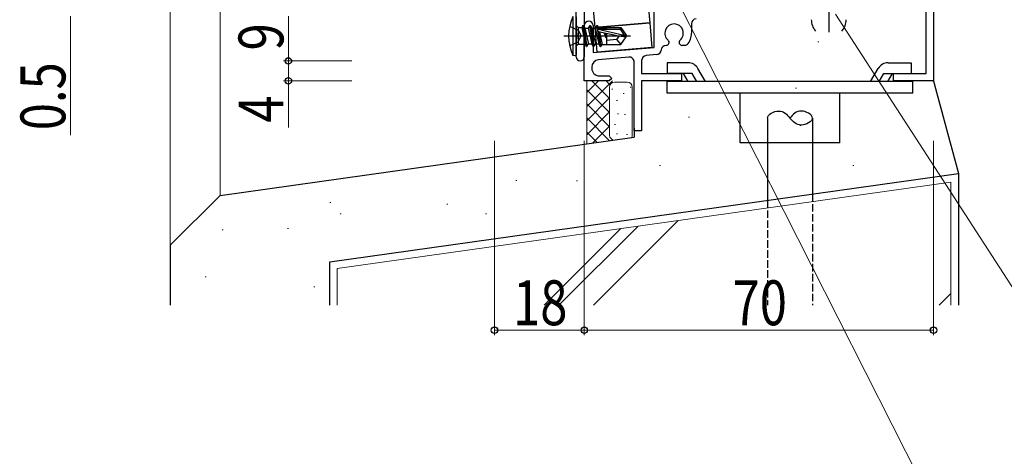
# Model space of a CAD drawing. Extents: x 0 to 1587, y 0 to 1128.
# Drawn here: x 405 to 603, y 198 to 285 of the extents above; entities that cross this region are included whole.
import ezdxf

# ---------------------------------------------------------------- set-up
doc = ezdxf.new("R2010")
doc.units = 0
doc.linetypes.add('YHIDDEN_1', pattern=[4, 3, -1])
for name, color, linetype, lineweight in [('YKK_11', 7, 'CONTINUOUS', 30), ('YKK_13', 4, 'CONTINUOUS', 30), ('YKK_D', 6, 'CONTINUOUS', 13), ('YSS_K', 3, 'CONTINUOUS', 13), ('YSS_KE', 3, 'CONTINUOUS', 30)]:
    doc.layers.add(name, color=color, linetype=linetype, lineweight=lineweight)
doc.styles.add('text-b', font='extslim2.shx', dxfattribs={"width": 0.8, "bigfont": 'extfont2.shx'})

msp = doc.modelspace()

# ---------------------------------------------------------------- linework, layer by layer
at = {"layer": 'YKK_11', "color": 4, "linetype": 'ByBlock', "lineweight": -2, "ltscale": 1.5}
for p, q in [((588.33, 332.3), (588.33, 272.8)), ((532.33, 279.52), (532.33, 286.75)), ((586.83, 274.3), (586.83, 287.65)), ((539.83, 284.26), (539.83, 282.36)), ((518.33, 272.8), (518.33, 283.9)), ((520.13, 283.9), (520.13, 278.46)), ((520.13, 278.46), (532.33, 279.52)), ((538.61, 279.9), (537.93, 279.9)), ((538.99, 280.08), (538.61, 279.9)), ((527.25, 277.57), (521.2, 277.05)), ((528.33, 262.8), (528.33, 276.58)), ((529.83, 276.88), (529.83, 274.3)), ((532.83, 278.06), (530.75, 277.88)), ((519.83, 275.55), (519.83, 275.3)), ((523.33, 272.8), (518.33, 272.8)), ((521.33, 273.8), (523.33, 273.8)), ((523.33, 273.8), (523.83, 273.3)), ((523.83, 273.3), (523.33, 272.8)), ((529.83, 274.3), (537.83, 274.3)), ((537.83, 272.8), (529.83, 272.8)), ((529.83, 272.8), (529.83, 262.8)), ((537.83, 274.3), (537.83, 272.8)), ((580.33, 272.8), (580.33, 274.3)), ((580.33, 274.3), (586.83, 274.3)), ((588.33, 272.8), (580.33, 272.8)), ((529.83, 262.8), (528.33, 262.8))]:
    msp.add_line(p, q, dxfattribs=at)
at = {"layer": 'YKK_11', "color": 211, "linetype": 'ByBlock', "lineweight": -2, "ltscale": 0.5}
for p, q in [((516.7, 282.47), (516.7, 286.8)), ((518.33, 287.43), (518.33, 277.62)), ((516.85, 282.28), (516.7, 282.47)), ((516.85, 281.32), (516.85, 282.28)), ((516.7, 281.13), (516.85, 281.32)), ((516.7, 277.62), (516.7, 281.13))]:
    msp.add_line(p, q, dxfattribs=at)
at = {"layer": 'YKK_11', "color": 4, "ltscale": 0.5}
msp.add_line((567.33, 287.57), (567.33, 282.57), dxfattribs=at)
at = {"layer": 'YKK_11', "color": 4, "linetype": 'ByBlock', "lineweight": -2, "ltscale": 1.5}
for centre, radius, start, end in [((519.23, 283.9), 0.9, 0, 180), ((536.33, 282.36), 1.85, 310.7728, 229.2272), ((540.83, 284.26), 1, 95, 180), ((567.33, 285.07), 3.5, 180, 220.6774), ((567.33, 285.07), 3.5, 319.3226, 360), ((536.33, 282.36), 3.5, 319.3226, 360), ((534.73, 280.5), 0.6, 270, 49.2272), ((537.93, 280.5), 0.6, 130.7728, 270), ((532.74, 279.06), 1, 275, 355.5744), ((534.73, 278.9), 1, 90, 175.5744), ((521.33, 275.55), 1.5, 95, 180), ((527.33, 276.58), 1, 0, 95), ((530.83, 276.88), 1, 95, 180), ((521.33, 275.3), 1.5, 180, 270)]:
    msp.add_arc(centre, radius, start, end, dxfattribs=at)
at = {"layer": 'YKK_11', "color": 211, "linetype": 'ByBlock', "lineweight": -2, "ltscale": 0.5}
msp.add_arc((517.52, 277.62), 0.815, 180, 0, dxfattribs=at)
at = {"layer": 'YKK_13'}
for p, q in [((520.48, 283.51), (520.05, 288.49)), ((531.01, 289.45), (531.44, 284.47)), ((516.05, 285.72), (516.05, 277.88)), ((516.7, 277.8), (516.7, 285.8)), ((516.7, 285.62), (516.7, 277.98)), ((520.48, 283.51), (531.44, 284.47)), ((531.44, 284.47), (520.48, 283.51)), ((531.44, 284.47), (531.88, 279.48)), ((515.39, 283.8), (517.11, 282.95)), ((516.7, 283.88), (517.1, 283.48)), ((517.1, 283.48), (517.81, 283.48)), ((517.1, 283.48), (517.1, 280.13)), ((517.11, 282.95), (517.72, 281.8)), ((518.05, 283.9), (517.81, 283.48)), ((517.81, 283.48), (518.51, 280.13)), ((518.75, 279.7), (518.05, 283.9)), ((518.05, 283.9), (518.15, 283.9)), ((518.15, 283.9), (518.47, 283.35)), ((518.15, 283.9), (518.85, 279.7)), ((518.47, 283.35), (519.17, 280.25)), ((518.47, 283.35), (519.14, 283.35)), ((519.45, 283.9), (519.14, 283.35)), ((519.14, 283.35), (519.84, 280.25)), ((520.15, 279.7), (519.45, 283.9)), ((519.45, 283.9), (519.55, 283.9)), ((519.55, 283.9), (519.87, 283.35)), ((519.55, 283.9), (520.25, 279.7)), ((519.87, 283.35), (520.57, 280.25)), ((519.87, 283.35), (520.54, 283.35)), ((520.92, 278.53), (520.48, 283.51)), ((520.85, 283.9), (520.54, 283.35)), ((520.54, 283.35), (521.24, 280.25)), ((520.85, 283.9), (520.95, 283.9)), ((521.01, 282.99), (520.85, 283.9)), ((520.95, 283.9), (521.27, 283.35)), ((520.95, 283.9), (521.08, 283.13)), ((521.55, 279.7), (521.03, 282.84)), ((521.09, 283.14), (526.34, 281.95)), ((521.15, 282.73), (521.65, 279.7)), ((521.2, 282.71), (525.2, 281.8)), ((521.25, 283.2), (525.5, 283.2)), ((521.27, 283.35), (521.3, 283.2)), ((521.27, 283.35), (522.05, 283.35)), ((521.4, 282.66), (521.9, 280.12)), ((522.25, 283.7), (522.05, 283.35)), ((522.05, 283.35), (522.1, 283.2)), ((522.25, 283.7), (522.35, 283.7)), ((522.34, 283.2), (522.25, 283.7)), ((522.33, 282.45), (522.62, 281.5)), ((522.35, 283.7), (522.48, 283.48)), ((522.35, 283.7), (522.44, 283.2)), ((522.62, 281.5), (522.47, 282.42)), ((522.48, 283.48), (522.8, 283.48)), ((522.48, 283.48), (522.51, 283.2)), ((522.57, 282.4), (522.72, 281.5)), ((522.61, 282.39), (522.72, 281.5)), ((522.8, 283.5), (525.66, 283.5)), ((522.8, 283.5), (522.8, 283.2)), ((522.8, 282.34), (522.8, 280.1)), ((525.66, 283.5), (525.5, 283.2)), ((525.5, 283.2), (526.34, 281.95)), ((525.66, 283.5), (526.7, 281.95)), ((514.25, 281.8), (527.59, 281.8)), ((515.39, 279.8), (517.11, 280.66)), ((517.11, 280.66), (517.72, 281.8)), ((518.85, 279.7), (519.17, 280.25)), ((519.17, 280.25), (519.84, 280.25)), ((520.15, 279.7), (519.84, 280.25)), ((520.25, 279.7), (520.57, 280.25)), ((520.57, 280.25), (521.24, 280.25)), ((521.55, 279.7), (521.24, 280.25)), ((522.62, 281.5), (522.72, 281.5)), ((524.8, 281.1), (522.8, 280.9)), ((525.3, 281.8), (524.8, 281.1)), ((524.8, 281.1), (525.66, 280.1)), ((525.2, 281.8), (526.7, 281.8)), ((525.2, 281.8), (526.7, 281.65)), ((525.66, 280.1), (526.7, 281.65)), ((526.34, 281.95), (526.7, 281.95)), ((526.34, 281.95), (526.7, 281.95)), ((526.7, 281.65), (526.7, 281.95)), ((526.7, 281.65), (526.7, 281.95)), ((516.7, 279.73), (517.1, 280.13)), ((517.1, 280.13), (518.51, 280.13)), ((518.75, 279.7), (518.51, 280.13)), ((518.75, 279.7), (518.85, 279.7)), ((520.15, 279.7), (520.25, 279.7)), ((531.88, 279.48), (520.92, 278.53)), ((521.55, 279.7), (521.65, 279.7)), ((521.65, 279.7), (521.9, 280.12)), ((521.9, 280.12), (522.8, 280.12)), ((522.8, 280.1), (525.66, 280.1)), ((516.7, 277.8), (516.05, 277.88)), ((534.93, 276.45), (534.93, 274.3)), ((539.12, 276.45), (534.93, 276.45)), ((579.24, 276.45), (583.88, 276.45)), ((583.88, 276.45), (583.88, 274.3)), ((542.64, 272.65), (541.11, 275.3)), ((575.71, 272.65), (577.24, 275.3)), ((534.92, 270.35), (534.92, 272.65)), ((584.18, 272.65), (534.92, 272.65)), ((539.96, 274.3), (534.93, 274.3)), ((539.18, 272.65), (538.22, 274.3)), ((540.91, 272.65), (539.96, 274.3)), ((577.45, 272.65), (578.4, 274.3)), ((578.4, 274.3), (583.88, 274.3)), ((579.18, 272.65), (580.13, 274.3)), ((584.18, 270.35), (584.18, 272.65)), ((584.18, 270.35), (534.92, 270.35)), ((549.55, 260.35), (549.55, 270.35)), ((569.55, 260.35), (569.55, 270.35)), ((555.05, 265.35), (555.05, 248.83)), ((564.05, 265.35), (564.05, 250.09)), ((564.05, 260.35), (549.55, 260.35)), ((569.55, 260.35), (564.05, 260.35))]:
    msp.add_line(p, q, dxfattribs=at)
at = {"layer": 'YKK_13', "linetype": 'YHIDDEN_1', "ltscale": 0.5}
for p, q in [((555.05, 248.83), (555.05, 227.8)), ((564.05, 250.09), (564.05, 227.8))]:
    msp.add_line(p, q, dxfattribs=at)
at = {"layer": 'YKK_13'}
for centre, radius, start, end in [((524.7, 281.8), 9.5, 155.618, 204.382), ((521.25, 282.95), 0.248, 90, 257.191), ((539.12, 274.15), 2.3, 30.0003, 90), ((579.24, 274.15), 2.3, 89.9977, 149.9975)]:
    msp.add_arc(centre, radius, start, end, dxfattribs=at)
for points in [[(555.05, 265.35), (555.04, 266.05), (557.6, 267.44), (558.96, 266.07), (559.55, 265.35)], [(564.05, 265.35), (564.06, 266.05), (561.5, 267.44), (560.14, 266.07), (559.55, 265.35)], [(564.05, 265.35), (564.06, 264.65), (561.5, 263.26), (560.14, 264.63), (559.55, 265.35)]]:
    msp.add_open_spline(points, degree=3, dxfattribs=at)
for points, knots in [([(561.83, 266.75), (561.82, 266.75), (561.81, 266.75), (561.8, 266.75), (561.8, 266.75)], [2.61701477, 2.61701477, 2.61701477, 2.61701477, 2.65, 2.65009602, 2.65009602, 2.65009602, 2.65009602]), ([(561.54, 263.95), (561.62, 263.94), (561.71, 263.94), (561.8, 263.95)], [18.3392335, 18.3392335, 18.3392335, 18.3392335, 18.55, 18.55, 18.55, 18.55])]:
    msp.add_open_spline(points, degree=3, knots=knots, dxfattribs=at)
at = {"layer": 'YKK_D'}
for p, q in [((535.41, 292.01), (594.63, 174.97)), ((568.67, 286.17), (624.76, 199.51)), ((415.33, 285.8), (415.33, 261.9)), ((459.03, 285.8), (459.03, 276.8)), ((471.73, 276.8), (458.03, 276.8)), ((471.73, 276.8), (458.03, 276.8)), ((459.03, 276.8), (459.03, 272.8)), ((471.73, 272.8), (458.03, 272.8)), ((459.03, 272.8), (459.03, 263.45)), ((500.33, 260.8), (500.33, 221.8)), ((518.33, 260.8), (518.33, 221.8)), ((518.33, 260.8), (518.33, 221.8)), ((588.33, 260.8), (588.33, 221.8)), ((500.33, 222.8), (518.33, 222.8)), ((518.33, 222.8), (588.33, 222.8))]:
    msp.add_line(p, q, dxfattribs=at)
at = {"layer": 'YKK_D', "linetype": 'ByBlock', "lineweight": -2}
for centre, radius in [((459.03, 276.8), 0.637), ((459.03, 276.8), 0.638), ((459.03, 272.8), 0.637), ((500.33, 222.8), 0.637), ((518.33, 222.8), 0.637), ((518.33, 222.8), 0.637), ((588.33, 222.8), 0.637)]:
    msp.add_circle(centre, radius, dxfattribs=at)
at = {"layer": 'YSS_K'}
for p, q in [((435.33, 449.05), (435.33, 239.82)), ((445.33, 249.82), (445.33, 449.05)), ((565.17, 280.66), (565.37, 280.66)), ((518.83, 260.14), (518.83, 272.8)), ((523.99, 272.8), (518.83, 267.64)), ((521.16, 272.8), (518.83, 270.47)), ((519.87, 272.8), (523.35, 269.33)), ((522.7, 272.8), (523.48, 272.02)), ((524.4, 272.55), (526.94, 272.55)), ((518.83, 271.01), (523.4, 266.44)), ((523.4, 271.55), (523.4, 261.93)), ((523.83, 271.13), (524.03, 271.13)), ((527.51, 271.56), (527.71, 271.56)), ((527.94, 271.55), (527.94, 261.93)), ((560.67, 271.36), (560.87, 271.36)), ((523.35, 269.33), (518.83, 264.81)), ((524.82, 268.87), (525.02, 268.87)), ((526.1, 270.28), (526.3, 270.28)), ((518.83, 268.18), (523.4, 263.61)), ((523.35, 266.5), (518.83, 261.98)), ((518.83, 265.36), (523.4, 260.79)), ((524.96, 266.17), (525.16, 266.17)), ((526.38, 266.03), (526.58, 266.03)), ((539.21, 265.55), (539.41, 265.55)), ((518.83, 262.53), (520.92, 260.44)), ((523.35, 263.67), (519.98, 260.31)), ((524.39, 264.05), (524.59, 264.05)), ((524.82, 262.2), (525.02, 262.2)), ((526.8, 262.06), (527, 262.06)), ((533.4, 255.85), (533.6, 255.85)), ((572.17, 255.85), (572.37, 255.85)), ((467.33, 236.51), (593.33, 254.2)), ((467.33, 236.51), (593.33, 254.2)), ((467.33, 236.51), (593.33, 254.2)), ((504.64, 252.8), (504.84, 252.8)), ((516.78, 252.73), (516.98, 252.73)), ((593.33, 227.8), (593.33, 254.2)), ((593.33, 254.2), (593.33, 227.8)), ((593.33, 254.2), (593.33, 227.8)), ((468.83, 235.2), (591.83, 252.48)), ((591.83, 252.48), (591.83, 227.8)), ((467.34, 248.41), (467.54, 248.41)), ((490.75, 248.1), (490.95, 248.1)), ((469.43, 246.16), (469.63, 246.16)), ((498.5, 246.16), (498.7, 246.16)), ((445.75, 242.93), (445.95, 242.93)), ((458.88, 243.18), (459.08, 243.18)), ((467.33, 236.51), (467.33, 227.8)), ((467.33, 227.8), (467.33, 236.51)), ((467.33, 227.8), (467.33, 236.51)), ((468.83, 227.8), (468.83, 235.2)), ((442.37, 233.48), (442.57, 233.48)), ((464.14, 231.48), (464.34, 231.48))]:
    msp.add_line(p, q, dxfattribs=at)
at = {"layer": 'YSS_K', "linetype": 'Continuous'}
for p, q in [((520.17, 227.8), (537.18, 244.8)), ((510.27, 227.8), (525.66, 243.19)), ((513.24, 227.8), (529.12, 243.67)), ((589.47, 227.8), (591.83, 230.16))]:
    msp.add_line(p, q, dxfattribs=at)
at = {"layer": 'YSS_K'}
for centre, start, end in [((524.4, 271.55), 90, 180), ((526.94, 271.55), 0, 90), ((524.4, 261.93), 180, 270), ((526.94, 261.93), 328.3738, 0)]:
    msp.add_arc(centre, 1, start, end, dxfattribs=at)
at = {"layer": 'YSS_KE'}
for p, q in [((588.26, 273.04), (593.33, 254.2)), ((528.33, 263.3), (528.33, 261.48)), ((445.33, 249.82), (528.33, 261.48)), ((467.33, 236.51), (593.33, 254.2)), ((593.33, 254.2), (593.33, 227.8)), ((445.33, 249.82), (435.33, 239.82)), ((435.33, 239.82), (435.33, 227.8)), ((467.33, 227.8), (467.33, 236.51))]:
    msp.add_line(p, q, dxfattribs=at)

# ---------------------------------------------------------------- texts
at = {"layer": 'YKK_D', "style": 'text-b', "width": 0.8}
for s, p in [('9', (458.03, 278.9)), ('0.5', (414.33, 262.9)), ('4', (458.03, 264.45))]:
    msp.add_text(s, height=9, rotation=90, dxfattribs=at).set_placement(p)
for s, p in [('18', (504.05, 223.8)), ('70', (548.05, 223.8))]:
    msp.add_text(s, height=9, dxfattribs=at).set_placement(p)

doc.saveas('drawing.dxf')
